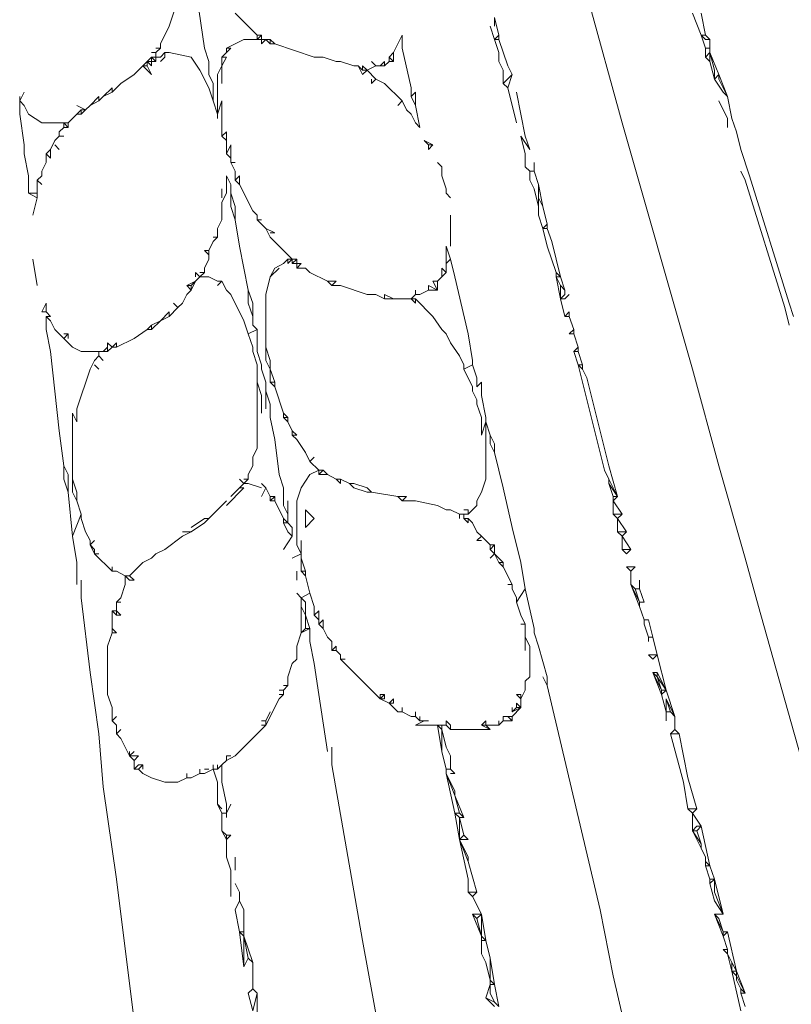
# Model space of a CAD drawing. Units: millimetres. Extents: x 0 to 1188, y 0 to 840.
# Drawn here: x 390 to 412, y 361 to 389 of the extents above; entities that cross this region are included whole.
import ezdxf

# ---------------------------------------------------------------- set-up
doc = ezdxf.new("R2010")
doc.units = ezdxf.units.MM

msp = doc.modelspace()

# ---------------------------------------------------------------- linework, layer by layer
at = {"lineweight": 0}
for p, q in [((395.04, 390.326), (395.29, 388.576)), ((407.165, 386.451), (406.04, 390.576)), ((394.54, 389.951), (394.29, 389.201)), ((396.165, 389.576), (396.79, 388.951)), ((409.415, 388.951), (409.165, 389.576)), ((409.415, 389.576), (409.54, 388.951)), ((394.04, 388.701), (394.29, 389.201)), ((403.415, 389.201), (403.54, 388.826)), ((403.54, 389.451), (403.665, 388.951)), ((403.54, 389.451), (403.54, 389.201)), ((396.79, 388.951), (396.915, 388.951)), ((396.79, 388.826), (396.915, 388.951)), ((396.79, 388.951), (396.79, 388.826)), ((396.915, 388.951), (396.915, 388.826)), ((400.915, 388.951), (400.665, 388.451)), ((400.915, 388.576), (400.915, 388.951)), ((403.54, 388.826), (403.665, 388.951)), ((403.665, 388.826), (403.665, 388.951)), ((409.54, 388.576), (409.415, 388.951)), ((409.54, 388.826), (409.415, 388.951)), ((409.54, 388.951), (409.415, 388.951)), ((409.54, 388.951), (409.665, 388.826)), ((394.04, 388.576), (394.04, 388.701)), ((395.915, 388.576), (396.415, 388.826)), ((396.415, 388.826), (396.79, 388.826)), ((396.915, 388.826), (396.79, 388.826)), ((396.915, 388.701), (396.915, 388.826)), ((396.915, 388.701), (397.04, 388.826)), ((397.04, 388.826), (396.915, 388.826)), ((397.04, 388.826), (397.165, 388.701)), ((397.165, 388.826), (397.04, 388.826)), ((397.29, 388.701), (397.165, 388.826)), ((397.165, 388.826), (397.165, 388.701)), ((397.165, 388.701), (397.29, 388.701)), ((397.29, 388.701), (398.415, 388.326)), ((403.54, 388.826), (403.665, 388.826)), ((403.665, 388.451), (403.54, 388.826)), ((403.665, 388.826), (403.915, 388.076)), ((409.665, 388.826), (409.54, 388.826)), ((409.665, 388.826), (409.665, 388.576)), ((393.79, 388.451), (393.915, 388.451)), ((393.915, 388.576), (394.04, 388.576)), ((393.915, 388.451), (394.04, 388.576)), ((393.915, 388.451), (393.915, 388.326)), ((394.165, 388.451), (394.04, 388.326)), ((394.165, 388.451), (394.165, 388.326)), ((394.29, 388.451), (394.165, 388.451)), ((394.915, 388.326), (394.29, 388.451)), ((395.29, 388.576), (395.415, 388.201)), ((395.79, 388.326), (395.915, 388.451)), ((395.915, 388.451), (395.915, 388.576)), ((395.915, 388.576), (396.04, 388.576)), ((396.04, 388.576), (395.915, 388.451)), ((400.665, 388.451), (400.54, 388.326)), ((400.665, 388.201), (400.665, 388.451)), ((401.165, 387.451), (400.915, 388.576)), ((403.665, 388.451), (403.665, 388.201)), ((409.54, 388.326), (409.54, 388.576)), ((409.54, 388.576), (409.665, 388.576)), ((409.665, 388.451), (409.54, 388.326)), ((409.665, 388.451), (409.665, 388.576)), ((409.665, 388.451), (409.79, 387.951)), ((409.665, 388.201), (409.665, 388.451)), ((409.665, 388.451), (409.915, 387.826)), ((393.665, 388.201), (393.54, 388.076)), ((393.665, 388.201), (393.79, 388.326)), ((393.79, 388.076), (393.665, 388.201)), ((393.665, 388.201), (393.665, 388.076)), ((393.79, 388.201), (393.665, 388.201)), ((393.79, 388.326), (393.915, 388.326)), ((393.79, 388.326), (393.915, 388.201)), ((393.79, 388.326), (393.79, 388.201)), ((393.79, 388.201), (393.79, 388.076)), ((393.915, 388.201), (393.79, 388.201)), ((393.915, 388.201), (393.915, 388.326)), ((393.915, 388.326), (394.04, 388.326)), ((394.165, 388.326), (394.04, 388.201)), ((395.165, 387.951), (394.915, 388.326)), ((395.415, 387.826), (395.415, 388.201)), ((395.79, 388.326), (395.915, 388.326)), ((395.915, 388.326), (395.79, 388.076)), ((395.79, 388.076), (395.79, 388.326)), ((398.665, 388.326), (398.415, 388.326)), ((399.04, 388.201), (398.665, 388.326)), ((399.165, 388.201), (399.04, 388.201)), ((399.165, 388.201), (399.54, 388.076)), ((400.04, 388.201), (400.165, 388.076)), ((400.29, 388.076), (400.415, 388.201)), ((400.54, 388.201), (400.415, 388.076)), ((400.415, 388.201), (400.415, 388.076)), ((400.54, 388.201), (400.54, 388.326)), ((400.665, 388.201), (400.54, 388.326)), ((400.54, 388.201), (400.665, 388.201)), ((403.79, 387.951), (403.665, 388.201)), ((409.54, 388.326), (409.665, 388.201)), ((409.665, 388.201), (409.79, 387.701)), ((393.29, 387.826), (392.915, 387.576)), ((393.29, 387.826), (393.54, 388.076)), ((393.79, 387.826), (393.54, 388.076)), ((393.665, 388.076), (393.54, 388.076)), ((393.79, 387.826), (393.665, 388.076)), ((395.415, 387.451), (395.165, 387.951)), ((395.54, 387.576), (395.415, 387.826)), ((395.665, 387.826), (395.79, 388.076)), ((395.665, 387.826), (395.665, 386.701)), ((395.79, 388.076), (395.79, 387.576)), ((399.54, 388.076), (399.665, 388.076)), ((399.79, 387.826), (399.665, 388.076)), ((399.79, 387.951), (399.665, 388.076)), ((399.915, 387.951), (399.79, 388.076)), ((399.79, 388.076), (399.79, 387.951)), ((399.79, 387.951), (399.915, 387.951)), ((399.79, 387.826), (399.915, 387.951)), ((399.915, 387.951), (400.165, 388.076)), ((399.915, 387.951), (400.165, 387.701)), ((400.165, 388.076), (400.29, 388.076)), ((400.415, 388.076), (400.29, 388.076)), ((403.79, 387.576), (403.79, 387.951)), ((404.04, 387.826), (403.79, 387.576)), ((404.04, 387.826), (403.915, 388.076)), ((403.915, 387.451), (404.04, 387.826)), ((409.79, 387.951), (409.79, 387.701)), ((409.79, 387.701), (409.915, 387.826)), ((409.915, 387.701), (409.915, 387.826)), ((409.915, 387.826), (410.165, 387.201)), ((392.665, 387.326), (392.915, 387.576)), ((395.54, 387.076), (395.54, 387.576)), ((400.165, 387.701), (400.04, 387.576)), ((400.04, 387.701), (400.04, 387.576)), ((400.165, 387.701), (400.415, 387.576)), ((400.915, 387.076), (400.415, 387.576)), ((403.915, 387.451), (403.79, 387.576)), ((410.04, 387.326), (409.79, 387.701)), ((410.165, 387.201), (409.915, 387.701)), ((390.04, 387.076), (390.165, 387.326)), ((392.665, 387.451), (392.415, 387.201)), ((392.665, 387.326), (392.415, 387.201)), ((392.665, 387.451), (392.665, 387.326)), ((395.415, 387.451), (395.54, 387.076)), ((401.165, 387.451), (401.165, 387.201)), ((401.29, 387.326), (401.165, 387.201)), ((401.29, 386.951), (401.29, 387.326)), ((403.915, 387.451), (404.165, 386.451)), ((404.165, 387.326), (404.415, 386.076)), ((410.04, 387.326), (410.165, 387.201)), ((390.04, 387.201), (390.04, 387.076)), ((390.04, 387.076), (390.04, 386.701)), ((390.165, 386.951), (390.04, 387.076)), ((392.29, 387.201), (392.04, 386.951)), ((392.04, 386.951), (392.29, 387.076)), ((392.29, 387.076), (392.29, 387.201)), ((392.29, 387.076), (392.415, 387.201)), ((395.54, 387.076), (395.665, 386.701)), ((395.79, 387.076), (395.665, 386.701)), ((395.79, 386.076), (395.79, 387.076)), ((400.79, 386.951), (400.915, 387.076)), ((401.04, 386.826), (400.915, 387.076)), ((401.29, 386.951), (401.165, 387.201)), ((409.915, 387.076), (410.165, 386.576)), ((410.165, 387.201), (410.29, 386.576)), ((390.04, 386.701), (390.165, 385.826)), ((390.29, 386.701), (390.165, 386.951)), ((390.29, 386.701), (390.665, 386.451)), ((391.665, 386.701), (391.415, 386.451)), ((391.665, 386.951), (391.915, 386.826)), ((391.79, 386.826), (391.665, 386.701)), ((391.79, 386.701), (391.665, 386.701)), ((391.915, 386.826), (391.79, 386.701)), ((391.79, 386.701), (391.79, 386.826)), ((391.915, 386.826), (391.79, 386.826)), ((392.04, 386.951), (391.915, 386.826)), ((395.665, 386.701), (395.665, 386.576)), ((401.04, 386.826), (401.165, 386.701)), ((401.165, 386.701), (401.29, 386.451)), ((401.29, 386.951), (401.415, 386.326)), ((391.29, 386.451), (390.665, 386.451)), ((391.29, 386.451), (391.29, 386.326)), ((391.415, 386.326), (391.29, 386.451)), ((391.415, 386.451), (391.29, 386.451)), ((391.415, 386.451), (391.415, 386.326)), ((401.415, 386.326), (401.29, 386.451)), ((407.165, 386.451), (409.165, 379.451)), ((410.165, 386.576), (410.165, 386.326)), ((410.29, 386.576), (410.415, 386.201)), ((391.29, 386.326), (391.165, 386.201)), ((391.165, 386.076), (391.165, 386.201)), ((391.29, 386.326), (391.415, 386.326)), ((395.79, 386.076), (395.915, 386.201)), ((395.915, 386.201), (395.915, 385.951)), ((410.415, 386.201), (410.54, 385.701)), ((390.915, 385.701), (391.04, 385.951)), ((391.04, 385.951), (391.165, 386.076)), ((391.165, 386.076), (391.29, 386.076)), ((395.79, 386.076), (395.915, 385.951)), ((395.915, 385.951), (395.915, 385.576)), ((401.79, 385.826), (401.54, 385.951)), ((401.54, 385.951), (401.665, 385.826)), ((404.29, 386.076), (404.54, 385.701)), ((404.29, 386.076), (404.415, 385.576)), ((404.415, 386.076), (404.54, 385.701)), ((390.165, 385.826), (390.165, 385.576)), ((390.29, 384.951), (390.165, 385.576)), ((390.915, 385.701), (390.79, 385.576)), ((390.79, 385.576), (390.915, 385.451)), ((390.79, 385.326), (390.79, 385.576)), ((390.915, 385.701), (390.915, 385.451)), ((391.165, 385.701), (391.04, 385.826)), ((395.915, 385.576), (396.04, 385.826)), ((396.04, 385.451), (395.915, 385.576)), ((396.04, 385.826), (396.04, 385.451)), ((401.665, 385.826), (401.79, 385.826)), ((401.665, 385.701), (401.665, 385.826)), ((401.665, 385.701), (401.79, 385.826)), ((404.415, 385.576), (404.415, 385.201)), ((410.54, 385.701), (410.79, 384.951)), ((390.79, 385.326), (390.665, 385.076)), ((396.04, 385.326), (396.04, 385.451)), ((396.04, 385.326), (396.165, 385.326)), ((396.04, 385.326), (396.165, 385.076)), ((401.915, 385.326), (402.04, 385.201)), ((404.665, 385.326), (404.665, 385.076)), ((390.665, 385.076), (390.665, 384.951)), ((396.165, 384.826), (396.165, 385.076)), ((402.04, 385.201), (402.04, 384.951)), ((404.415, 385.201), (404.54, 385.076)), ((404.54, 385.076), (404.665, 385.076)), ((404.54, 385.076), (404.54, 384.826)), ((404.665, 385.076), (404.79, 384.701)), ((410.665, 384.826), (410.54, 385.076)), ((390.29, 384.451), (390.29, 384.951)), ((390.665, 384.951), (390.54, 384.826)), ((390.665, 384.701), (390.54, 384.826)), ((390.54, 384.451), (390.54, 384.826)), ((395.915, 384.951), (396.04, 384.701)), ((395.915, 384.451), (395.915, 384.951)), ((396.165, 384.826), (396.29, 384.951)), ((396.29, 384.701), (396.165, 384.826)), ((396.29, 384.951), (396.29, 384.701)), ((402.165, 384.576), (402.04, 384.951)), ((404.54, 384.826), (404.665, 384.576)), ((411.79, 381.201), (410.665, 384.826)), ((410.79, 384.951), (411.915, 381.326)), ((390.54, 384.326), (390.29, 384.451)), ((390.54, 384.451), (390.29, 384.451)), ((390.54, 384.326), (390.54, 384.451)), ((395.79, 384.326), (395.79, 384.576)), ((395.915, 384.451), (395.79, 384.201)), ((396.04, 384.451), (396.04, 384.701)), ((396.04, 384.451), (396.165, 384.076)), ((396.04, 384.451), (396.04, 384.076)), ((396.665, 383.951), (396.29, 384.701)), ((402.165, 384.576), (402.165, 384.451)), ((402.165, 384.451), (402.29, 384.326)), ((404.665, 384.576), (404.79, 384.076)), ((404.79, 384.326), (404.79, 384.701)), ((404.79, 384.701), (404.915, 384.076)), ((390.415, 383.826), (390.54, 384.326)), ((395.79, 384.201), (395.79, 383.701)), ((404.915, 384.076), (404.79, 384.326)), ((404.79, 384.326), (404.79, 384.076)), ((396.165, 383.701), (396.04, 384.076)), ((396.165, 384.076), (396.165, 383.701)), ((396.79, 383.826), (396.665, 383.951)), ((404.79, 384.076), (404.79, 383.826)), ((404.915, 384.076), (405.04, 383.576)), ((395.79, 383.701), (395.665, 383.451)), ((396.29, 382.951), (396.165, 383.701)), ((396.79, 383.701), (396.79, 383.826)), ((396.79, 383.701), (396.915, 383.701)), ((396.79, 383.701), (397.04, 383.451)), ((402.29, 382.951), (402.29, 383.826)), ((404.79, 383.826), (404.915, 383.451)), ((395.665, 383.201), (395.665, 383.451)), ((397.29, 383.326), (397.04, 383.451)), ((397.04, 383.451), (397.165, 383.201)), ((397.165, 383.326), (397.29, 383.326)), ((405.04, 383.576), (404.915, 383.451)), ((405.04, 383.451), (404.915, 383.451)), ((405.04, 382.951), (404.915, 383.451)), ((405.04, 383.451), (405.04, 383.576)), ((405.165, 383.076), (405.04, 383.451)), ((395.415, 382.826), (395.54, 383.076)), ((395.54, 383.201), (395.665, 383.201)), ((395.665, 383.201), (395.54, 383.076)), ((397.79, 382.576), (397.165, 383.201)), ((405.415, 382.076), (405.165, 383.076)), ((395.415, 382.701), (395.29, 382.826)), ((395.29, 382.826), (395.415, 382.826)), ((395.415, 382.826), (395.415, 382.701)), ((396.54, 381.701), (396.29, 382.951)), ((402.29, 382.576), (402.165, 382.951)), ((402.165, 382.451), (402.165, 382.951)), ((405.29, 382.201), (405.04, 382.951)), ((390.54, 381.826), (390.415, 382.576)), ((395.29, 382.326), (395.415, 382.576)), ((395.415, 382.576), (395.415, 382.701)), ((397.665, 382.576), (397.54, 382.451)), ((397.665, 382.576), (397.79, 382.576)), ((397.665, 382.576), (397.665, 382.451)), ((397.665, 382.451), (397.79, 382.576)), ((397.915, 382.576), (397.79, 382.451)), ((397.79, 382.451), (397.79, 382.576)), ((397.79, 382.576), (397.915, 382.576)), ((397.915, 382.451), (397.915, 382.576)), ((402.165, 382.451), (402.29, 382.576)), ((402.29, 382.576), (402.415, 382.076)), ((395.04, 382.076), (395.04, 382.201)), ((395.165, 382.076), (395.04, 382.201)), ((395.165, 382.201), (395.29, 382.201)), ((395.29, 382.201), (395.165, 382.076)), ((395.29, 382.201), (395.29, 382.326)), ((397.29, 382.326), (397.165, 382.076)), ((397.165, 382.076), (397.415, 382.326)), ((397.29, 382.326), (397.54, 382.451)), ((397.915, 382.451), (397.79, 382.451)), ((397.915, 382.326), (397.915, 382.451)), ((398.04, 382.451), (397.915, 382.326)), ((398.04, 382.451), (397.915, 382.451)), ((397.915, 382.326), (398.165, 382.326)), ((398.29, 382.201), (398.165, 382.326)), ((398.79, 381.951), (398.29, 382.201)), ((402.04, 382.076), (402.04, 382.326)), ((402.165, 382.201), (402.04, 382.326)), ((402.165, 382.201), (402.04, 382.076)), ((402.165, 382.451), (402.165, 382.201)), ((405.29, 382.076), (405.29, 382.201)), ((405.29, 382.201), (405.415, 382.076)), ((395.04, 381.951), (394.79, 381.826)), ((395.04, 381.951), (394.915, 381.701)), ((395.04, 381.951), (394.915, 381.826)), ((395.165, 382.076), (395.04, 381.951)), ((395.165, 382.076), (395.415, 382.076)), ((395.665, 381.951), (395.415, 382.076)), ((395.665, 381.826), (395.79, 381.951)), ((395.79, 381.951), (395.665, 381.951)), ((395.79, 381.951), (395.915, 381.701)), ((397.165, 382.076), (397.04, 381.576)), ((398.915, 381.826), (398.79, 381.951)), ((398.79, 381.951), (399.04, 381.951)), ((399.04, 381.951), (398.915, 381.826)), ((401.915, 381.701), (401.79, 381.951)), ((401.915, 381.951), (401.79, 381.951)), ((402.04, 382.076), (401.915, 381.951)), ((401.915, 381.951), (401.915, 381.701)), ((402.415, 382.076), (402.79, 380.451)), ((405.415, 381.826), (405.29, 382.076)), ((405.29, 382.076), (405.415, 381.451)), ((405.29, 382.076), (405.415, 382.076)), ((405.54, 381.701), (405.415, 382.076)), ((394.915, 381.701), (394.79, 381.826)), ((394.915, 381.826), (394.79, 381.826)), ((394.915, 381.701), (394.79, 381.576)), ((394.915, 381.826), (394.915, 381.701)), ((395.915, 381.701), (396.04, 381.576)), ((396.54, 381.701), (396.665, 381.326)), ((396.54, 381.701), (396.54, 381.326)), ((398.915, 381.826), (399.165, 381.826)), ((399.165, 381.826), (399.915, 381.576)), ((401.29, 381.701), (401.29, 381.576)), ((401.665, 381.701), (401.415, 381.576)), ((401.665, 381.826), (401.915, 381.701)), ((401.665, 381.826), (401.665, 381.701)), ((401.915, 381.701), (401.665, 381.701)), ((405.54, 381.701), (405.415, 381.826)), ((405.415, 381.826), (405.415, 381.451)), ((405.54, 381.701), (405.54, 381.576)), ((394.665, 381.326), (394.79, 381.576)), ((396.415, 380.826), (396.04, 381.576)), ((397.04, 380.076), (397.04, 381.576)), ((400.165, 381.576), (399.915, 381.576)), ((400.165, 381.576), (400.415, 381.451)), ((400.415, 381.451), (400.415, 381.576)), ((400.415, 381.576), (400.665, 381.451)), ((400.415, 381.451), (400.665, 381.451)), ((401.165, 381.451), (400.665, 381.451)), ((401.29, 381.576), (401.165, 381.451)), ((401.29, 381.326), (401.165, 381.451)), ((401.165, 381.451), (401.29, 381.451)), ((401.415, 381.576), (401.29, 381.576)), ((401.29, 381.451), (401.29, 381.326)), ((401.29, 381.451), (401.79, 380.951)), ((405.415, 381.451), (405.54, 381.576)), ((405.415, 381.451), (405.54, 381.451)), ((405.54, 380.951), (405.415, 381.451)), ((405.665, 381.576), (405.54, 381.451)), ((390.79, 381.326), (390.665, 381.076)), ((390.79, 381.076), (390.79, 381.326)), ((394.54, 381.201), (394.29, 380.951)), ((394.415, 381.326), (394.54, 381.201)), ((394.665, 381.326), (394.54, 381.201)), ((396.54, 381.326), (396.665, 380.951)), ((396.665, 380.951), (396.665, 381.326)), ((411.79, 381.201), (411.915, 380.701)), ((411.915, 381.326), (412.04, 380.951)), ((390.665, 381.076), (390.79, 381.076)), ((390.79, 381.076), (390.915, 380.951)), ((390.915, 380.951), (390.79, 380.951)), ((390.79, 380.951), (390.915, 380.826)), ((390.79, 380.951), (390.79, 380.576)), ((390.915, 380.826), (391.04, 380.576)), ((393.79, 380.576), (394.04, 380.826)), ((394.04, 380.826), (393.79, 380.701)), ((394.29, 381.076), (394.04, 380.826)), ((394.29, 380.951), (394.04, 380.826)), ((394.29, 380.951), (394.29, 381.076)), ((396.415, 380.826), (396.54, 380.451)), ((396.665, 380.701), (396.665, 380.951)), ((402.04, 380.576), (401.79, 380.951)), ((405.665, 381.076), (405.54, 380.951)), ((405.54, 380.951), (405.665, 380.951)), ((405.665, 380.951), (405.665, 381.076)), ((405.665, 380.951), (405.79, 380.576)), ((390.915, 379.951), (390.79, 380.576)), ((391.04, 380.576), (391.29, 380.326)), ((393.29, 380.326), (393.665, 380.576)), ((393.665, 380.576), (393.79, 380.701)), ((393.79, 380.576), (393.665, 380.576)), ((393.79, 380.701), (393.79, 380.576)), ((396.54, 380.451), (396.79, 380.576)), ((396.79, 380.576), (396.665, 380.701)), ((396.79, 380.576), (396.79, 379.951)), ((402.165, 380.451), (402.04, 380.576)), ((405.665, 380.451), (405.79, 380.576)), ((405.79, 380.451), (405.79, 380.576)), ((391.415, 380.451), (391.29, 380.326)), ((391.415, 380.451), (391.29, 380.451)), ((391.29, 380.326), (391.54, 380.076)), ((391.415, 380.326), (391.415, 380.451)), ((392.79, 380.076), (393.29, 380.326)), ((396.54, 380.451), (396.665, 380.076)), ((402.29, 380.201), (402.165, 380.451)), ((402.915, 379.701), (402.79, 380.451)), ((405.665, 380.451), (405.79, 380.451)), ((405.79, 380.451), (405.915, 380.076)), ((391.79, 379.951), (391.54, 380.076)), ((392.54, 380.076), (392.415, 379.951)), ((392.54, 380.076), (392.54, 380.201)), ((392.665, 380.076), (392.54, 380.201)), ((392.54, 379.951), (392.54, 380.076)), ((392.665, 380.076), (392.54, 379.951)), ((392.79, 380.201), (392.665, 380.076)), ((392.79, 380.076), (392.665, 380.076)), ((392.79, 380.201), (392.79, 380.076)), ((396.665, 380.076), (396.665, 379.951)), ((397.04, 380.076), (397.04, 379.701)), ((397.165, 379.701), (397.04, 380.076)), ((402.54, 379.826), (402.29, 380.201)), ((405.79, 379.951), (405.915, 380.076)), ((405.915, 379.951), (405.915, 380.076)), ((391.165, 377.701), (390.915, 379.951)), ((391.79, 379.951), (392.29, 379.951)), ((392.165, 379.701), (392.04, 379.451)), ((392.165, 379.701), (392.29, 379.826)), ((392.29, 379.826), (392.29, 379.951)), ((392.415, 379.951), (392.29, 379.951)), ((392.29, 379.826), (392.415, 379.701)), ((392.54, 379.951), (392.415, 379.951)), ((396.79, 379.576), (396.665, 379.951)), ((396.79, 379.951), (396.915, 379.576)), ((397.165, 379.451), (397.04, 379.701)), ((397.165, 379.451), (397.165, 379.701)), ((402.665, 379.576), (402.54, 379.826)), ((402.915, 379.576), (402.915, 379.701)), ((405.79, 379.951), (405.915, 379.951)), ((405.915, 379.576), (405.79, 379.951)), ((406.04, 379.576), (405.915, 379.951)), ((392.04, 379.451), (391.665, 378.326)), ((392.165, 379.576), (392.29, 379.451)), ((396.79, 379.076), (396.79, 379.576)), ((396.915, 379.576), (396.915, 379.451)), ((396.915, 379.451), (397.04, 379.076)), ((397.165, 379.076), (397.165, 379.451)), ((397.29, 379.076), (397.165, 379.451)), ((402.915, 379.576), (402.665, 379.451)), ((402.665, 379.451), (402.665, 379.576)), ((402.665, 379.451), (402.915, 378.951)), ((402.915, 379.576), (403.04, 379.201)), ((406.04, 379.451), (405.915, 379.576)), ((406.04, 379.576), (405.915, 379.576)), ((405.915, 379.576), (406.665, 376.576)), ((406.04, 379.451), (406.04, 379.576)), ((406.04, 379.451), (406.165, 379.201)), ((409.165, 379.451), (409.915, 376.701)), ((403.04, 378.951), (403.04, 379.201)), ((406.79, 376.701), (406.165, 379.201)), ((396.915, 378.701), (396.79, 379.076)), ((396.79, 379.076), (396.79, 377.201)), ((397.04, 379.076), (397.04, 378.826)), ((397.165, 379.076), (397.29, 379.076)), ((397.165, 379.076), (397.29, 378.951)), ((397.29, 379.076), (397.29, 378.951)), ((397.54, 378.201), (397.29, 378.951)), ((402.915, 378.951), (402.915, 378.826)), ((403.04, 378.951), (403.165, 379.076)), ((403.165, 378.701), (403.165, 379.076)), ((396.915, 378.201), (396.915, 378.701)), ((397.165, 378.451), (397.04, 378.826)), ((397.04, 378.826), (397.04, 378.326)), ((403.04, 378.576), (402.915, 378.826)), ((403.04, 378.576), (403.04, 378.451)), ((403.165, 378.701), (403.29, 378.076)), ((391.665, 378.326), (391.665, 377.951)), ((397.165, 378.076), (397.165, 378.451)), ((403.04, 378.451), (403.165, 378.076)), ((391.54, 378.201), (391.665, 377.951)), ((391.54, 376.326), (391.54, 378.201)), ((397.29, 377.451), (397.165, 378.076)), ((397.54, 378.201), (397.665, 378.076)), ((397.54, 378.201), (397.54, 378.076)), ((397.54, 378.076), (397.665, 378.076)), ((397.54, 378.076), (397.665, 377.951)), ((397.665, 378.076), (397.665, 377.951)), ((403.165, 377.576), (403.165, 378.076)), ((403.29, 377.951), (403.29, 378.076)), ((397.665, 377.951), (397.79, 377.701)), ((403.165, 377.576), (403.29, 377.951)), ((403.29, 377.951), (403.415, 377.576)), ((403.29, 376.326), (403.29, 377.951)), ((391.29, 376.701), (391.165, 377.701)), ((397.29, 377.451), (397.415, 376.451)), ((397.79, 377.701), (397.915, 377.576)), ((397.79, 377.701), (397.79, 377.576)), ((397.915, 377.576), (397.79, 377.576)), ((397.79, 377.576), (397.915, 377.451)), ((397.915, 377.451), (398.165, 377.076)), ((403.415, 377.576), (403.415, 377.326)), ((403.54, 377.326), (403.415, 377.576)), ((396.79, 377.201), (396.665, 376.951)), ((403.54, 377.076), (403.415, 377.326)), ((403.54, 377.326), (403.54, 377.076)), ((396.665, 376.701), (396.665, 376.951)), ((398.165, 377.076), (398.29, 376.826)), ((398.29, 376.826), (398.415, 376.951)), ((403.54, 377.076), (403.79, 376.076)), ((391.415, 376.451), (391.29, 376.701)), ((391.29, 376.701), (391.29, 376.326)), ((396.665, 376.701), (396.54, 376.451)), ((398.29, 376.826), (398.54, 376.576)), ((407.04, 375.826), (406.79, 376.701)), ((410.665, 374.076), (409.915, 376.701)), ((391.415, 375.951), (391.29, 376.326)), ((391.415, 376.451), (391.415, 375.951)), ((391.54, 375.951), (391.54, 376.326)), ((391.665, 375.951), (391.54, 376.326)), ((396.415, 376.201), (396.29, 376.326)), ((396.415, 376.326), (396.54, 376.326)), ((396.54, 376.326), (396.415, 376.201)), ((396.54, 376.451), (396.54, 376.326)), ((397.54, 376.076), (397.415, 376.451)), ((398.04, 376.076), (398.29, 376.451)), ((398.54, 376.576), (398.29, 376.451)), ((398.54, 376.451), (398.54, 376.576)), ((398.665, 376.576), (398.54, 376.451)), ((398.665, 376.576), (398.54, 376.576)), ((398.79, 376.451), (398.54, 376.451)), ((398.665, 376.576), (398.79, 376.451)), ((399.04, 376.326), (398.79, 376.451)), ((399.165, 376.201), (399.04, 376.326)), ((399.04, 376.326), (399.165, 376.326)), ((399.415, 376.201), (399.165, 376.326)), ((399.165, 376.326), (399.165, 376.201)), ((403.165, 375.951), (403.29, 376.326)), ((406.79, 376.326), (406.665, 376.576)), ((406.79, 376.326), (407.04, 375.826)), ((406.79, 376.201), (406.79, 376.326)), ((395.915, 375.576), (396.415, 376.076)), ((396.29, 376.076), (396.04, 375.826)), ((396.415, 376.201), (396.29, 376.076)), ((396.415, 376.076), (396.29, 376.076)), ((396.54, 376.201), (396.415, 376.201)), ((396.54, 376.201), (396.915, 376.076)), ((397.04, 376.076), (396.915, 376.201)), ((396.915, 375.826), (397.04, 376.076)), ((397.04, 376.076), (397.165, 375.826)), ((397.54, 376.076), (397.54, 375.576)), ((398.04, 376.076), (397.915, 375.701)), ((399.415, 376.201), (399.54, 376.076)), ((399.54, 376.201), (399.415, 376.201)), ((399.915, 376.076), (399.54, 376.201)), ((399.915, 375.951), (399.54, 376.076)), ((399.915, 376.076), (400.04, 375.951)), ((403.79, 376.076), (404.04, 374.951)), ((406.79, 376.201), (407.04, 375.826)), ((406.915, 375.826), (406.79, 376.201)), ((391.54, 374.701), (391.415, 375.951)), ((391.54, 375.951), (391.665, 375.701)), ((391.665, 375.701), (391.665, 375.951)), ((397.165, 375.826), (397.165, 375.701)), ((397.165, 375.701), (397.29, 375.826)), ((397.29, 375.826), (397.165, 375.826)), ((397.29, 375.826), (397.29, 375.701)), ((400.04, 375.951), (399.915, 375.951)), ((400.04, 375.951), (400.79, 375.826)), ((401.04, 375.826), (400.79, 375.826)), ((400.79, 375.826), (400.915, 375.701)), ((400.915, 375.701), (401.04, 375.826)), ((403.165, 375.951), (403.04, 375.701)), ((406.915, 375.701), (406.915, 375.826)), ((406.915, 375.701), (407.04, 375.826)), ((407.04, 375.826), (406.915, 375.826)), ((391.665, 375.701), (391.79, 375.326)), ((395.415, 375.201), (395.915, 375.701)), ((397.29, 375.701), (397.165, 375.701)), ((397.29, 375.701), (397.54, 375.201)), ((397.54, 375.576), (397.665, 375.326)), ((397.665, 375.326), (397.665, 375.701)), ((397.915, 375.701), (397.915, 374.451)), ((401.29, 375.701), (400.915, 375.701)), ((401.915, 375.576), (401.29, 375.701)), ((402.165, 375.451), (401.915, 375.576)), ((403.04, 375.576), (402.79, 375.326)), ((403.04, 375.701), (403.04, 375.576)), ((406.915, 375.701), (407.165, 375.326)), ((406.915, 375.326), (406.915, 375.701)), ((391.54, 374.701), (391.79, 375.326)), ((391.79, 375.201), (391.79, 375.326)), ((391.915, 374.826), (391.79, 375.201)), ((394.915, 374.951), (395.29, 375.201)), ((395.29, 375.076), (395.415, 375.201)), ((395.415, 375.201), (395.29, 375.201)), ((397.54, 375.076), (397.54, 375.201)), ((397.665, 375.076), (397.54, 375.201)), ((397.665, 375.326), (397.665, 375.076)), ((398.165, 374.951), (398.165, 375.451)), ((398.165, 375.451), (398.415, 375.201)), ((398.165, 374.951), (398.415, 375.201)), ((402.29, 375.451), (402.165, 375.451)), ((402.29, 375.451), (402.54, 375.326)), ((402.54, 375.326), (402.665, 375.326)), ((402.54, 375.201), (402.54, 375.326)), ((402.665, 375.451), (402.79, 375.451)), ((402.79, 375.326), (402.665, 375.326)), ((402.665, 375.326), (402.665, 375.201)), ((402.79, 375.201), (402.665, 375.201)), ((402.665, 375.201), (402.79, 375.076)), ((402.79, 375.326), (402.79, 375.451)), ((402.79, 375.076), (402.79, 375.201)), ((402.915, 375.076), (402.79, 375.201)), ((406.915, 375.326), (407.04, 375.201)), ((407.165, 375.326), (406.915, 375.326)), ((407.04, 375.201), (407.165, 375.326)), ((407.29, 374.826), (407.04, 375.201)), ((407.04, 375.201), (407.04, 374.826)), ((395.29, 375.076), (394.915, 374.826)), ((397.54, 375.076), (397.665, 375.076)), ((397.665, 374.826), (397.54, 375.076)), ((397.79, 374.951), (397.665, 375.076)), ((397.79, 374.951), (397.79, 374.701)), ((403.04, 374.826), (402.915, 375.076)), ((404.04, 374.951), (404.29, 373.951)), ((391.665, 373.951), (391.54, 374.701)), ((392.04, 374.576), (391.915, 374.826)), ((394.165, 374.326), (394.665, 374.701)), ((394.665, 374.826), (394.915, 374.826)), ((394.665, 374.701), (394.915, 374.826)), ((397.79, 374.701), (397.54, 374.326)), ((397.665, 374.826), (397.79, 374.701)), ((403.165, 374.701), (403.04, 374.826)), ((403.04, 374.576), (403.165, 374.701)), ((403.165, 374.701), (403.415, 374.451)), ((407.165, 374.701), (407.04, 374.826)), ((407.29, 374.826), (407.04, 374.826)), ((407.165, 374.701), (407.29, 374.826)), ((407.415, 374.326), (407.165, 374.701)), ((407.165, 374.701), (407.165, 374.326)), ((392.04, 374.451), (392.04, 374.576)), ((392.165, 374.576), (392.04, 374.451)), ((392.04, 374.451), (392.165, 374.326)), ((392.04, 374.451), (392.165, 374.201)), ((397.915, 374.451), (398.04, 374.201)), ((398.04, 374.576), (398.04, 374.201)), ((403.165, 374.576), (403.04, 374.576)), ((403.415, 374.326), (403.415, 374.451)), ((403.415, 374.326), (403.54, 374.451)), ((403.54, 374.451), (403.415, 374.451)), ((403.54, 374.201), (403.54, 374.451)), ((392.165, 374.326), (392.165, 374.201)), ((392.165, 374.201), (392.29, 374.201)), ((392.665, 373.701), (392.165, 374.201)), ((393.915, 374.201), (393.79, 374.076)), ((393.915, 374.201), (394.165, 374.326)), ((397.79, 374.076), (398.04, 374.201)), ((398.04, 374.201), (398.04, 374.076)), ((403.415, 374.326), (403.54, 374.201)), ((403.415, 374.076), (403.54, 374.201)), ((403.665, 373.951), (403.54, 374.201)), ((403.54, 374.201), (403.79, 373.951)), ((407.165, 374.326), (407.29, 374.201)), ((407.415, 374.326), (407.165, 374.326)), ((407.29, 374.201), (407.415, 374.326)), ((391.665, 373.951), (391.665, 373.326)), ((392.665, 373.826), (392.665, 373.701)), ((393.165, 373.576), (393.54, 373.951)), ((393.54, 373.951), (393.79, 374.076)), ((398.04, 374.076), (398.165, 373.701)), ((398.04, 374.076), (398.04, 373.701)), ((403.79, 373.826), (403.665, 373.951)), ((403.79, 373.951), (403.665, 373.951)), ((403.79, 373.826), (403.79, 373.951)), ((403.79, 373.826), (404.04, 373.326)), ((404.29, 373.951), (404.415, 373.201)), ((407.415, 373.701), (407.29, 373.826)), ((407.54, 373.826), (407.29, 373.826)), ((407.415, 373.701), (407.54, 373.826)), ((411.04, 372.701), (410.665, 374.076)), ((392.665, 373.701), (392.79, 373.701)), ((392.79, 373.701), (393.04, 373.576)), ((393.04, 373.576), (393.165, 373.576)), ((393.165, 373.451), (393.04, 373.576)), ((393.04, 373.576), (393.04, 373.326)), ((393.29, 373.451), (393.165, 373.576)), ((397.915, 373.701), (397.915, 373.451)), ((398.04, 373.701), (398.165, 373.701)), ((398.04, 373.701), (398.165, 373.576)), ((398.165, 373.576), (398.165, 373.701)), ((398.29, 373.076), (398.165, 373.576)), ((407.415, 373.326), (407.415, 373.701)), ((391.79, 372.951), (391.79, 373.451)), ((393.04, 373.326), (392.915, 372.951)), ((393.165, 373.451), (393.29, 373.451)), ((403.915, 373.326), (404.04, 373.326)), ((404.04, 373.326), (404.04, 373.201)), ((407.415, 373.326), (407.665, 372.826)), ((407.54, 373.201), (407.415, 373.326)), ((407.415, 373.326), (407.665, 372.701)), ((407.665, 373.201), (407.665, 373.451)), ((398.04, 372.951), (397.915, 373.076)), ((398.04, 372.951), (398.29, 373.076)), ((398.415, 372.701), (398.29, 373.076)), ((404.165, 372.951), (404.04, 373.201)), ((404.415, 373.201), (404.165, 372.826)), ((404.665, 372.076), (404.415, 373.201)), ((407.665, 373.201), (407.54, 373.201)), ((407.54, 373.201), (407.665, 372.826)), ((407.665, 373.201), (407.79, 372.826)), ((391.79, 372.951), (392.04, 370.826)), ((392.79, 372.826), (392.915, 372.951)), ((392.79, 372.576), (392.79, 372.826)), ((392.79, 372.826), (392.915, 372.826)), ((398.04, 372.951), (398.04, 372.701)), ((398.165, 372.826), (398.04, 372.951)), ((398.165, 372.451), (398.04, 372.701)), ((398.04, 372.701), (398.04, 371.951)), ((398.165, 372.826), (398.165, 372.451)), ((398.415, 372.451), (398.415, 372.701)), ((404.165, 372.826), (404.165, 372.951)), ((404.29, 372.451), (404.165, 372.826)), ((407.79, 372.826), (407.665, 372.826)), ((407.665, 372.826), (407.665, 372.701)), ((407.79, 372.326), (407.665, 372.701)), ((411.54, 370.951), (411.04, 372.701)), ((392.665, 372.076), (392.665, 372.576)), ((392.79, 372.451), (392.665, 372.576)), ((392.665, 372.576), (392.79, 372.576)), ((392.79, 372.576), (392.915, 372.451)), ((392.79, 372.451), (392.79, 372.576)), ((392.915, 372.451), (392.79, 372.451)), ((398.29, 372.076), (398.165, 372.451)), ((398.165, 372.451), (398.165, 372.076)), ((398.54, 372.576), (398.415, 372.451)), ((398.54, 372.326), (398.415, 372.451)), ((398.54, 372.576), (398.54, 372.326)), ((404.415, 372.201), (404.29, 372.451)), ((398.54, 372.326), (398.54, 372.201)), ((398.54, 372.201), (398.665, 372.326)), ((398.54, 372.201), (398.665, 372.076)), ((398.665, 372.076), (398.665, 372.326)), ((404.29, 372.201), (404.415, 372.201)), ((404.415, 372.201), (404.415, 371.826)), ((407.915, 372.326), (407.79, 372.326)), ((407.79, 372.326), (407.79, 372.201)), ((407.915, 371.826), (407.79, 372.201)), ((407.915, 372.326), (408.04, 371.826)), ((392.54, 371.576), (392.665, 371.951)), ((392.665, 372.076), (392.79, 371.951)), ((392.665, 371.951), (392.665, 372.076)), ((392.79, 371.951), (392.665, 371.951)), ((397.915, 371.576), (398.04, 371.951)), ((398.165, 372.076), (398.04, 371.951)), ((398.04, 371.951), (398.29, 372.076)), ((398.29, 372.076), (398.165, 372.076)), ((398.29, 371.701), (398.29, 372.076)), ((398.79, 371.826), (398.665, 372.076)), ((404.665, 371.951), (404.665, 372.076)), ((404.665, 371.951), (404.79, 371.576)), ((392.54, 371.576), (392.54, 370.201)), ((397.915, 371.201), (397.915, 371.576)), ((398.415, 371.076), (398.29, 371.701)), ((398.79, 371.826), (398.915, 371.701)), ((398.915, 371.451), (398.915, 371.701)), ((399.04, 371.576), (398.915, 371.451)), ((399.04, 371.576), (399.04, 371.451)), ((404.415, 371.826), (404.54, 371.576)), ((404.415, 371.451), (404.415, 371.826)), ((404.54, 371.576), (404.54, 370.701)), ((405.04, 370.701), (404.79, 371.576)), ((408.04, 371.826), (407.915, 371.826)), ((407.915, 371.826), (407.915, 371.701)), ((408.04, 371.826), (408.165, 371.326)), ((399.04, 371.451), (398.915, 371.451)), ((399.04, 371.451), (399.165, 371.326)), ((399.165, 371.326), (399.165, 371.201)), ((407.915, 371.326), (408.04, 371.201)), ((407.915, 371.326), (408.165, 371.326)), ((408.165, 371.326), (408.04, 371.201)), ((408.415, 370.326), (408.165, 371.326)), ((397.665, 370.701), (397.79, 371.076)), ((397.915, 371.201), (397.79, 371.076)), ((398.54, 370.201), (398.415, 371.076)), ((399.165, 371.201), (399.29, 371.201)), ((400.29, 370.076), (399.165, 371.201)), ((392.29, 369.076), (392.04, 370.826)), ((408.04, 370.826), (408.29, 370.326)), ((408.165, 370.701), (408.04, 370.826)), ((408.165, 370.826), (408.04, 370.826)), ((408.29, 370.201), (408.04, 370.826)), ((408.165, 370.701), (408.165, 370.826)), ((408.165, 370.826), (408.415, 370.326)), ((411.54, 370.951), (413.915, 362.451)), ((397.54, 370.326), (397.665, 370.451)), ((397.665, 370.451), (397.54, 370.451)), ((397.665, 370.701), (397.665, 370.451)), ((404.54, 370.701), (404.415, 370.576)), ((404.415, 370.576), (404.415, 370.326)), ((405.04, 370.451), (404.915, 370.701)), ((405.04, 370.701), (405.04, 370.451)), ((406.54, 364.076), (405.04, 370.451)), ((408.29, 370.326), (408.165, 370.701)), ((408.415, 370.326), (408.165, 370.701)), ((392.54, 370.201), (392.665, 369.826)), ((397.415, 370.326), (397.54, 370.326)), ((397.415, 370.076), (397.54, 370.201)), ((397.54, 370.201), (397.415, 370.201)), ((397.54, 370.326), (397.54, 370.201)), ((398.79, 368.576), (398.54, 370.201)), ((400.29, 370.201), (400.415, 370.201)), ((400.29, 370.201), (400.29, 370.076)), ((400.29, 370.076), (400.415, 370.201)), ((400.415, 370.201), (400.415, 370.076)), ((404.165, 370.201), (404.29, 370.201)), ((404.29, 370.076), (404.165, 370.201)), ((404.415, 370.326), (404.29, 370.076)), ((404.29, 370.076), (404.29, 370.201)), ((408.29, 370.326), (408.29, 370.201)), ((408.29, 370.201), (408.415, 370.326)), ((408.415, 370.326), (408.29, 370.326)), ((408.415, 369.701), (408.29, 370.201)), ((408.665, 369.576), (408.415, 370.326)), ((397.04, 369.326), (397.415, 370.076)), ((400.29, 370.076), (400.415, 370.076)), ((400.29, 370.076), (400.54, 369.951)), ((400.54, 369.951), (400.665, 370.076)), ((400.665, 369.951), (400.54, 369.951)), ((400.54, 369.951), (400.79, 369.701)), ((400.665, 370.076), (400.665, 369.951)), ((404.165, 369.951), (404.29, 369.826)), ((404.165, 369.951), (404.165, 369.826)), ((404.29, 369.826), (404.29, 370.076)), ((408.665, 369.576), (408.415, 370.076)), ((408.415, 370.076), (408.54, 369.701)), ((408.415, 370.076), (408.415, 369.701)), ((392.665, 369.826), (392.665, 369.451)), ((397.04, 369.451), (397.165, 369.701)), ((400.915, 369.701), (400.79, 369.701)), ((400.915, 369.701), (400.915, 369.826)), ((400.915, 369.701), (401.165, 369.576)), ((401.29, 369.576), (401.29, 369.701)), ((404.04, 369.826), (404.04, 369.701)), ((404.04, 369.701), (404.165, 369.826)), ((404.04, 369.576), (404.29, 369.826)), ((404.29, 369.826), (404.04, 369.701)), ((404.165, 369.826), (404.29, 369.826)), ((408.415, 369.451), (408.415, 369.701)), ((408.54, 369.701), (408.415, 369.701)), ((408.54, 369.701), (408.665, 369.576)), ((392.665, 369.451), (392.79, 369.576)), ((392.665, 369.451), (392.79, 369.326)), ((392.79, 369.076), (392.79, 369.326)), ((396.165, 368.451), (397.04, 369.326)), ((397.04, 369.451), (396.915, 369.451)), ((396.915, 369.326), (397.04, 369.326)), ((397.04, 369.326), (397.04, 369.451)), ((401.165, 369.576), (401.29, 369.576)), ((401.415, 369.451), (401.29, 369.576)), ((401.29, 369.326), (401.54, 369.451)), ((401.29, 369.326), (401.915, 369.326)), ((401.415, 369.576), (401.415, 369.451)), ((401.415, 369.451), (401.54, 369.451)), ((401.54, 369.451), (401.665, 369.451)), ((402.04, 369.201), (401.915, 369.326)), ((401.915, 369.326), (402.04, 368.576)), ((402.04, 369.326), (401.915, 369.326)), ((402.04, 369.201), (402.04, 369.326)), ((402.165, 369.326), (402.04, 369.326)), ((402.165, 369.451), (402.29, 369.326)), ((402.165, 369.451), (402.165, 369.326)), ((402.29, 369.201), (402.165, 369.326)), ((402.29, 369.326), (402.29, 369.201)), ((403.165, 369.326), (403.29, 369.451)), ((403.415, 369.201), (403.165, 369.326)), ((403.29, 369.326), (403.165, 369.326)), ((403.29, 369.451), (403.29, 369.326)), ((403.415, 369.201), (403.29, 369.326)), ((403.665, 369.326), (403.29, 369.326)), ((403.665, 369.326), (403.665, 369.451)), ((403.665, 369.326), (403.79, 369.451)), ((403.79, 369.576), (403.915, 369.576)), ((403.79, 369.576), (403.79, 369.451)), ((403.79, 369.451), (404.04, 369.451)), ((403.915, 369.576), (404.04, 369.451)), ((404.04, 369.576), (403.915, 369.576)), ((404.04, 369.451), (404.04, 369.576)), ((408.665, 369.201), (408.665, 369.576)), ((392.415, 367.576), (392.29, 369.076)), ((392.915, 369.201), (392.79, 369.076)), ((392.915, 368.951), (392.79, 369.076)), ((402.04, 368.576), (402.04, 369.201)), ((402.04, 369.201), (402.165, 368.701)), ((403.415, 369.201), (402.29, 369.201)), ((408.665, 369.201), (408.54, 369.076)), ((408.54, 369.076), (408.915, 367.701)), ((408.54, 369.076), (408.79, 369.076)), ((408.665, 369.201), (408.79, 369.076)), ((409.04, 367.826), (408.79, 369.076)), ((392.915, 368.951), (393.165, 368.451)), ((393.165, 368.451), (393.29, 368.576)), ((393.165, 368.576), (393.165, 368.451)), ((398.915, 368.701), (398.915, 368.201)), ((402.165, 368.076), (402.04, 368.576)), ((402.29, 368.451), (402.165, 368.701)), ((393.29, 368.326), (393.165, 368.451)), ((393.415, 368.451), (393.165, 368.451)), ((393.415, 368.451), (393.29, 368.326)), ((393.29, 368.076), (393.29, 368.326)), ((393.415, 368.201), (393.29, 368.076)), ((393.415, 368.076), (393.54, 368.201)), ((393.54, 368.201), (393.415, 368.201)), ((393.54, 368.201), (393.54, 368.076)), ((395.54, 368.076), (395.54, 368.201)), ((395.665, 368.201), (395.665, 368.076)), ((395.665, 368.076), (395.79, 368.201)), ((395.79, 368.201), (395.915, 368.326)), ((395.79, 367.701), (395.79, 368.201)), ((395.915, 368.451), (396.04, 368.451)), ((395.915, 368.451), (395.915, 368.326)), ((395.915, 368.326), (396.165, 368.451)), ((398.915, 368.201), (399.79, 363.201)), ((402.29, 368.076), (402.29, 368.451)), ((393.29, 368.076), (393.415, 368.076)), ((393.415, 368.076), (393.54, 367.951)), ((393.79, 367.826), (393.54, 367.951)), ((394.79, 367.826), (394.79, 367.951)), ((394.915, 367.826), (395.165, 367.951)), ((395.165, 367.951), (395.165, 368.076)), ((395.165, 367.951), (395.29, 367.951)), ((395.415, 368.076), (395.29, 368.076)), ((395.54, 368.076), (395.29, 367.951)), ((395.665, 367.701), (395.54, 368.076)), ((395.665, 368.076), (395.54, 368.076)), ((402.165, 367.951), (402.165, 368.076)), ((402.29, 368.076), (402.165, 368.076)), ((402.165, 367.951), (402.415, 367.451)), ((402.415, 367.326), (402.165, 367.951)), ((402.165, 367.951), (402.415, 366.826)), ((402.415, 367.951), (402.29, 368.076)), ((402.415, 367.951), (402.29, 367.951)), ((393.79, 367.826), (394.165, 367.701)), ((394.54, 367.701), (394.165, 367.701)), ((394.54, 367.701), (394.79, 367.826)), ((394.79, 367.826), (394.915, 367.826)), ((395.665, 367.076), (395.665, 367.701)), ((395.79, 367.701), (395.915, 367.076)), ((408.915, 367.701), (409.04, 366.951)), ((409.04, 367.826), (409.29, 366.951)), ((392.79, 364.951), (392.415, 367.576)), ((402.415, 367.451), (402.415, 367.326)), ((402.665, 366.701), (402.415, 367.326)), ((402.415, 367.326), (402.54, 366.826)), ((395.79, 366.826), (395.665, 367.076)), ((395.79, 366.951), (395.665, 367.076)), ((395.915, 366.826), (395.79, 366.826)), ((395.79, 366.326), (395.79, 366.826)), ((395.915, 366.826), (395.915, 367.076)), ((396.04, 367.076), (395.915, 366.826)), ((395.915, 366.701), (395.915, 366.826)), ((402.415, 366.826), (402.54, 366.826)), ((402.54, 366.076), (402.415, 366.826)), ((402.54, 366.701), (402.415, 366.826)), ((402.54, 366.826), (402.665, 366.701)), ((409.04, 366.951), (409.165, 366.826)), ((409.04, 366.951), (409.29, 366.951)), ((409.29, 366.951), (409.165, 366.826)), ((409.165, 366.826), (409.415, 366.451)), ((409.165, 366.326), (409.165, 366.826)), ((402.54, 366.701), (402.54, 366.076)), ((402.665, 366.201), (402.54, 366.701)), ((402.665, 366.701), (402.54, 366.701)), ((395.915, 366.076), (395.79, 366.326)), ((395.79, 366.326), (395.915, 366.201)), ((409.165, 366.326), (409.29, 366.451)), ((409.415, 365.826), (409.165, 366.326)), ((409.165, 366.326), (409.415, 365.951)), ((409.29, 366.326), (409.165, 366.326)), ((409.29, 366.326), (409.415, 366.451)), ((409.415, 366.451), (409.29, 366.451)), ((409.415, 365.951), (409.29, 366.326)), ((409.665, 365.326), (409.415, 366.451)), ((395.915, 366.201), (396.04, 366.201)), ((395.915, 366.201), (395.915, 366.076)), ((395.915, 366.076), (396.04, 366.201)), ((395.915, 365.576), (395.915, 366.076)), ((402.665, 366.201), (402.54, 366.076)), ((402.79, 365.451), (402.54, 366.076)), ((402.54, 366.076), (402.79, 364.951)), ((402.54, 366.076), (402.79, 365.576)), ((402.54, 366.076), (402.79, 366.076)), ((402.665, 366.201), (402.79, 366.076)), ((409.415, 365.826), (409.415, 365.951)), ((409.415, 365.826), (409.54, 365.576)), ((396.04, 365.201), (395.915, 365.576)), ((396.165, 365.201), (396.165, 365.576)), ((402.79, 365.576), (402.79, 365.451)), ((403.04, 364.576), (402.79, 365.451)), ((409.54, 365.576), (409.54, 365.451)), ((409.54, 365.451), (409.54, 365.326)), ((409.665, 365.326), (409.54, 365.451)), ((396.04, 364.451), (396.04, 365.201)), ((409.54, 365.326), (409.665, 365.326)), ((409.54, 365.326), (409.665, 364.951)), ((409.665, 365.326), (409.79, 364.951)), ((392.79, 364.951), (393.415, 359.951)), ((402.79, 364.951), (402.79, 364.576)), ((409.79, 364.951), (409.665, 364.826)), ((409.79, 364.951), (409.665, 364.951)), ((409.665, 364.951), (409.665, 364.826)), ((409.79, 364.576), (409.79, 364.951)), ((410.04, 363.951), (409.79, 364.951)), ((396.29, 364.576), (396.165, 364.826)), ((396.29, 364.576), (396.29, 364.326)), ((402.915, 364.451), (402.79, 364.576)), ((403.04, 364.576), (402.79, 364.576)), ((402.915, 364.451), (403.04, 364.576)), ((409.79, 364.326), (409.665, 364.826)), ((409.79, 364.576), (410.04, 363.951)), ((396.29, 364.326), (396.165, 364.076)), ((396.29, 364.326), (396.415, 364.076)), ((403.165, 363.951), (402.915, 364.451)), ((409.79, 364.326), (410.04, 363.951)), ((396.165, 364.076), (396.29, 363.451)), ((396.415, 363.451), (396.415, 364.076)), ((406.54, 364.076), (406.915, 362.201)), ((402.915, 363.951), (403.165, 363.326)), ((403.04, 363.826), (402.915, 363.951)), ((402.915, 363.951), (403.165, 363.951)), ((403.04, 363.826), (403.165, 363.951)), ((403.165, 363.326), (403.04, 363.826)), ((403.165, 363.951), (403.165, 363.326)), ((403.29, 363.201), (403.165, 363.951)), ((410.04, 363.326), (409.79, 363.951)), ((409.79, 363.951), (409.915, 363.826)), ((410.04, 363.451), (409.79, 363.951)), ((409.79, 363.951), (410.04, 363.951)), ((409.915, 363.826), (410.04, 363.451)), ((396.415, 363.451), (396.29, 363.451)), ((396.29, 363.451), (396.415, 363.326)), ((396.29, 363.451), (396.415, 362.451)), ((396.415, 363.326), (396.415, 363.451)), ((410.04, 363.326), (410.165, 363.451)), ((410.165, 363.451), (410.04, 363.451)), ((410.04, 363.451), (410.04, 363.326)), ((410.415, 362.326), (410.165, 363.451)), ((396.54, 362.701), (396.415, 363.326)), ((396.415, 363.326), (396.415, 362.451)), ((396.665, 362.576), (396.415, 363.326)), ((399.79, 363.201), (400.54, 359.076)), ((403.165, 363.326), (403.165, 363.201)), ((403.29, 363.201), (403.165, 363.326)), ((403.165, 363.201), (403.29, 363.201)), ((403.165, 363.201), (403.165, 362.826)), ((403.415, 362.701), (403.29, 363.201)), ((410.165, 362.951), (410.04, 363.326)), ((410.165, 362.951), (410.04, 362.951)), ((410.04, 362.951), (410.165, 362.826)), ((410.165, 362.826), (410.165, 362.951)), ((396.415, 362.451), (396.54, 362.701)), ((396.665, 362.576), (396.54, 362.701)), ((403.29, 362.576), (403.165, 362.826)), ((403.54, 361.951), (403.415, 362.701)), ((403.415, 362.701), (403.415, 362.076)), ((410.165, 362.826), (410.29, 362.326)), ((410.29, 362.576), (410.165, 362.826)), ((396.665, 362.576), (396.665, 361.826)), ((403.415, 362.076), (403.29, 362.576)), ((410.29, 362.576), (410.29, 362.326)), ((410.415, 362.326), (410.29, 362.576)), ((410.29, 362.326), (410.415, 362.326)), ((410.29, 362.326), (410.54, 361.201)), ((410.29, 362.326), (410.415, 362.201)), ((410.415, 362.201), (410.415, 362.326)), ((410.415, 362.326), (410.665, 361.701)), ((403.415, 362.076), (403.54, 361.951)), ((403.415, 362.076), (403.415, 361.951)), ((407.79, 358.451), (406.915, 362.201)), ((410.665, 361.701), (410.415, 362.201)), ((410.415, 362.076), (410.415, 362.201)), ((410.54, 361.826), (410.415, 362.076)), ((396.665, 361.826), (396.54, 361.701)), ((396.79, 361.701), (396.665, 361.826)), ((403.29, 361.576), (403.415, 361.951)), ((403.415, 361.951), (403.54, 361.951)), ((403.415, 361.701), (403.415, 361.951)), ((403.54, 361.951), (403.665, 361.326)), ((410.54, 361.701), (410.54, 361.826)), ((410.54, 361.826), (410.665, 361.701)), ((396.54, 361.701), (396.665, 361.201)), ((396.79, 361.701), (396.665, 361.201)), ((396.79, 361.076), (396.79, 361.701)), ((403.29, 361.576), (403.54, 361.451)), ((403.29, 361.576), (403.54, 361.326)), ((403.415, 361.701), (403.54, 361.451)), ((410.54, 361.701), (410.665, 361.701)), ((410.54, 361.701), (410.665, 361.326)), ((403.54, 361.451), (403.665, 361.326))]:
    msp.add_line(p, q, dxfattribs=at)

doc.saveas('drawing.dxf')
